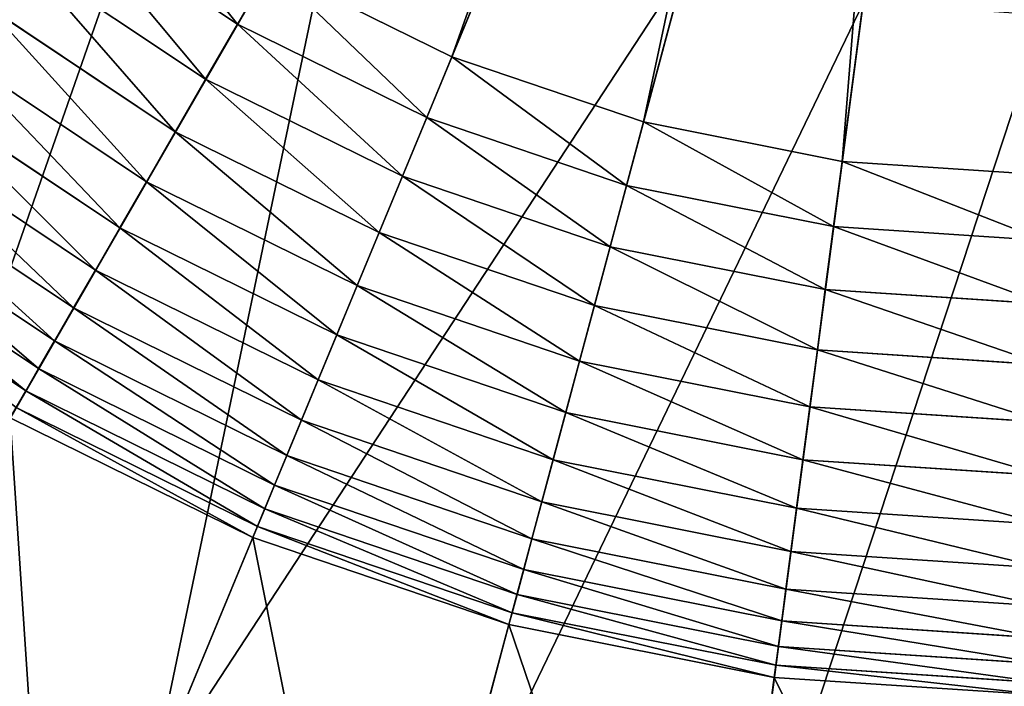
# Model space of a CAD drawing. Extents: x 1114 to 1434, y 1241 to 1561.
# Drawn here: x 1211 to 1272, y 1274 to 1315 of the extents above; entities that cross this region are included whole.
import ezdxf

# ---------------------------------------------------------------- set-up
doc = ezdxf.new("R2010")
doc.units = 0
doc.header["$MEASUREMENT"] = 0
doc.layers.get('0').update_dxf_attribs({"color": 13, "linetype": 'CONTINUOUS'})

# ---------------------------------------------------------------- blocks, each defined once
blk = doc.blocks.new('GROUP_1')
for p, q in [((1497.28, 1352.17, 4118.46), (1236.09, 721.59, 3984.2)), ((1530.5, 1340.89, 4118.46), (1353.85, 681.62, 3984.2)), ((1564.9, 1334.05, 4118.46), (1475.81, 657.36, 3984.2)), ((883.38, 358.86, 637.8), (1173.55, 861.45, 16.66)), ((996.62, 813.7, 3974.07), (1104.41, 741.68, 3974.07)), ((1051.5, 275.95, 637.8), (1273.59, 812.11, 16.66)), ((972.86, 782.72, 3959.81), (1084.88, 707.87, 3959.81)), ((1124.56, 776.59, 3984.2), (1104.41, 741.68, 3974.07)), ((1124.56, 776.59, 3984.2), (1236.09, 721.59, 3984.2)), ((1229, 215.7, 637.8), (1379.21, 776.26, 16.66)), ((950.12, 753.09, 3941.57), (1066.21, 675.52, 3941.57)), ((1412.85, 179.13, 637.8), (1488.6, 754.5, 16.66)), ((1104.41, 741.68, 3974.07), (1084.88, 707.87, 3959.81)), ((1104.41, 741.68, 3974.07), (1220.67, 684.35, 3974.07)), ((928.65, 725.12, 3919.56), (1048.58, 644.98, 3919.56)), ((1236.09, 721.59, 3984.2), (1220.67, 684.35, 3974.07)), ((1236.09, 721.59, 3984.2), (1353.85, 681.62, 3984.2)), ((1084.88, 707.87, 3959.81), (1066.21, 675.52, 3941.57)), ((1084.88, 707.87, 3959.81), (1205.72, 648.28, 3959.81)), ((908.7, 699.11, 3894.01), (1032.19, 616.59, 3894.01)), ((1220.67, 684.35, 3974.07), (1205.72, 648.28, 3959.81)), ((1220.67, 684.35, 3974.07), (1343.41, 642.68, 3974.07)), ((1353.85, 681.62, 3984.2), (1343.41, 642.68, 3974.07)), ((1353.85, 681.62, 3984.2), (1475.81, 657.36, 3984.2)), ((890.46, 675.34, 3865.19), (1017.21, 590.65, 3865.19)), ((1066.21, 675.52, 3941.57), (1048.58, 644.98, 3919.56)), ((1066.21, 675.52, 3941.57), (1191.43, 613.77, 3941.57)), ((874.14, 654.08, 3833.42), (1003.81, 567.44, 3833.42)), ((1475.81, 657.36, 3984.2), (1470.55, 617.39, 3974.07)), ((1475.81, 657.36, 3984.2), (1599.9, 649.22, 3984.2)), ((1205.72, 648.28, 3959.81), (1191.43, 613.77, 3941.57)), ((1205.72, 648.28, 3959.81), (1333.31, 604.97, 3959.81)), ((1048.58, 644.98, 3919.56), (1032.19, 616.59, 3894.01)), ((1048.58, 644.98, 3919.56), (1177.94, 581.19, 3919.56)), ((1343.41, 642.68, 3974.07), (1333.31, 604.97, 3959.81)), ((1343.41, 642.68, 3974.07), (1470.55, 617.39, 3974.07)), ((859.92, 635.54, 3799.05), (992.13, 547.21, 3799.05)), ((847.95, 619.94, 3762.43), (982.29, 530.17, 3762.43)), ((1470.55, 617.39, 3974.07), (1465.45, 578.68, 3959.81)), ((1470.55, 617.39, 3974.07), (1599.9, 608.91, 3974.07)), ((1032.19, 616.59, 3894.01), (1017.21, 590.65, 3865.19)), ((1032.19, 616.59, 3894.01), (1165.39, 550.9, 3894.01)), ((1191.43, 613.77, 3941.57), (1177.94, 581.19, 3919.56)), ((1191.43, 613.77, 3941.57), (1323.64, 568.89, 3941.57)), ((838.35, 607.43, 3723.97), (974.41, 516.52, 3723.97)), ((1333.31, 604.97, 3959.81), (1323.64, 568.89, 3941.57)), ((1333.31, 604.97, 3959.81), (1465.45, 578.68, 3959.81)), ((1017.21, 590.65, 3865.19), (1003.81, 567.44, 3833.42)), ((1017.21, 590.65, 3865.19), (1153.93, 523.23, 3865.19)), ((1177.94, 581.19, 3919.56), (1165.39, 550.9, 3894.01)), ((1177.94, 581.19, 3919.56), (1314.52, 534.83, 3919.56)), ((1465.45, 578.68, 3959.81), (1460.58, 541.65, 3941.57)), ((1465.45, 578.68, 3959.81), (1599.9, 569.87, 3959.81)), ((1323.64, 568.89, 3941.57), (1314.52, 534.83, 3919.56)), ((1323.64, 568.89, 3941.57), (1460.58, 541.65, 3941.57)), ((1003.81, 567.44, 3833.42), (992.13, 547.21, 3799.05)), ((1003.81, 567.44, 3833.42), (1143.67, 498.47, 3833.42)), ((1165.39, 550.9, 3894.01), (1153.93, 523.23, 3865.19)), ((1165.39, 550.9, 3894.01), (1306.03, 503.16, 3894.01)), ((992.13, 547.21, 3799.05), (982.29, 530.17, 3762.43)), ((992.13, 547.21, 3799.05), (1134.73, 476.88, 3799.05)), ((1460.58, 541.65, 3941.57), (1455.98, 506.69, 3919.56)), ((1460.58, 541.65, 3941.57), (1599.9, 532.52, 3941.57)), ((1314.52, 534.83, 3919.56), (1306.03, 503.16, 3894.01)), ((1314.52, 534.83, 3919.56), (1455.98, 506.69, 3919.56)), ((982.29, 530.17, 3762.43), (974.41, 516.52, 3723.97)), ((982.29, 530.17, 3762.43), (1127.2, 458.71, 3762.43)), ((1153.93, 523.23, 3865.19), (1143.67, 498.47, 3833.42)), ((1153.93, 523.23, 3865.19), (1298.28, 474.23, 3865.19)), ((974.41, 516.52, 3723.97), (968.57, 506.4, 3684.08)), ((974.41, 516.52, 3723.97), (1121.17, 444.15, 3723.97)), ((968.57, 506.4, 3684.08), (1116.7, 433.35, 3684.08)), ((1306.03, 503.16, 3894.01), (1298.28, 474.23, 3865.19)), ((1306.03, 503.16, 3894.01), (1451.7, 474.19, 3894.01)), ((1455.98, 506.69, 3919.56), (1451.7, 474.19, 3894.01)), ((1455.98, 506.69, 3919.56), (1599.9, 497.26, 3919.56)), ((964.83, 499.92, 3643.19), (1113.84, 426.44, 3643.19)), ((1143.67, 498.47, 3833.42), (1134.73, 476.88, 3799.05)), ((1143.67, 498.47, 3833.42), (1291.34, 448.34, 3833.42)), ((1134.73, 476.88, 3799.05), (1127.2, 458.71, 3762.43)), ((1134.73, 476.88, 3799.05), (1285.29, 425.77, 3799.05)), ((1298.28, 474.23, 3865.19), (1291.34, 448.34, 3833.42)), ((1298.28, 474.23, 3865.19), (1447.79, 444.49, 3865.19)), ((1451.7, 474.19, 3894.01), (1447.79, 444.49, 3865.19)), ((1451.7, 474.19, 3894.01), (1599.9, 464.48, 3894.01)), ((1127.2, 458.71, 3762.43), (1121.17, 444.15, 3723.97)), ((1127.2, 458.71, 3762.43), (1280.2, 406.78, 3762.43)), ((1291.34, 448.34, 3833.42), (1285.29, 425.77, 3799.05)), ((1291.34, 448.34, 3833.42), (1444.29, 417.92, 3833.42)), ((1121.17, 444.15, 3723.97), (1116.7, 433.35, 3684.08)), ((1121.17, 444.15, 3723.97), (1276.12, 391.55, 3723.97)), ((1447.79, 444.49, 3865.19), (1444.29, 417.92, 3833.42)), ((1447.79, 444.49, 3865.19), (1599.9, 434.52, 3865.19)), ((1116.7, 433.35, 3684.08), (1113.84, 426.44, 3643.19)), ((1116.7, 433.35, 3684.08), (1273.1, 380.26, 3684.08)), ((1113.84, 426.44, 3643.19), (989.58, 126.46, 1140.86)), ((1113.84, 426.44, 3643.19), (1271.16, 373.04, 3643.19)), ((1285.29, 425.77, 3799.05), (1280.2, 406.78, 3762.43)), ((1285.29, 425.77, 3799.05), (1441.24, 394.75, 3799.05)), ((1444.29, 417.92, 3833.42), (1441.24, 394.75, 3799.05)), ((1444.29, 417.92, 3833.42), (1599.9, 407.72, 3833.42)), ((1280.2, 406.78, 3762.43), (1276.12, 391.55, 3723.97)), ((1280.2, 406.78, 3762.43), (1438.67, 375.25, 3762.43)), ((1441.24, 394.75, 3799.05), (1438.67, 375.25, 3762.43)), ((1441.24, 394.75, 3799.05), (1599.9, 384.36, 3799.05)), ((1276.12, 391.55, 3723.97), (1273.1, 380.26, 3684.08)), ((1276.12, 391.55, 3723.97), (1436.61, 359.63, 3723.97)), ((1273.1, 380.26, 3684.08), (1271.16, 373.04, 3643.19)), ((1273.1, 380.26, 3684.08), (1435.09, 348.04, 3684.08)), ((1438.67, 375.25, 3762.43), (1436.61, 359.63, 3723.97)), ((1438.67, 375.25, 3762.43), (1599.9, 364.69, 3762.43)), ((1271.16, 373.04, 3643.19), (1187.12, 59.4, 1140.86)), ((1271.16, 373.04, 3643.19), (1434.11, 340.62, 3643.19)), ((1436.61, 359.63, 3723.97), (1435.09, 348.04, 3684.08)), ((1436.61, 359.63, 3723.97), (1599.9, 348.93, 3723.97)), ((1435.09, 348.04, 3684.08), (1434.11, 340.62, 3643.19)), ((1435.09, 348.04, 3684.08), (1599.9, 337.24, 3684.08)), ((1434.11, 340.62, 3643.19), (1391.73, 18.7, 1140.86)), ((1434.11, 340.62, 3643.19), (1599.9, 329.76, 3643.19))]:
    blk.add_line(p, q)
mesh = blk.add_polyface()
corners = [(1465.83, 1367.68, 4118.46), (1236.09, 721.59, 3984.2), (1124.56, 776.59, 3984.2), (1497.28, 1352.17, 4118.46)]
mesh.append_faces([[corners[k] for k in face] for face in [(0, 1, 2), (1, 0, 3)]], dxfattribs={"vtx0": -1})
mesh = blk.add_polyface()
corners = [(1497.28, 1352.17, 4118.46), (1353.85, 681.62, 3984.2), (1236.09, 721.59, 3984.2), (1530.5, 1340.89, 4118.46)]
mesh.append_faces([[corners[k] for k in face] for face in [(0, 1, 2), (1, 0, 3)]], dxfattribs={"vtx0": -1})
mesh = blk.add_polyface()
corners = [(1530.5, 1340.89, 4118.46), (1475.81, 657.36, 3984.2), (1353.85, 681.62, 3984.2), (1564.9, 1334.05, 4118.46)]
mesh.append_faces([[corners[k] for k in face] for face in [(0, 1, 2), (1, 0, 3)]], dxfattribs={"vtx0": -1})
mesh = blk.add_polyface()
corners = [(1564.9, 1334.05, 4118.46), (1599.9, 649.22, 3984.2), (1475.81, 657.36, 3984.2), (1599.9, 1331.75, 4118.46)]
mesh.append_faces([[corners[k] for k in face] for face in [(0, 1, 2), (1, 0, 3)]], dxfattribs={"vtx0": -1})
mesh = blk.add_polyface()
corners = [(586.59, 586.59, 637.8), (923.41, 1080.81, 16.66), (463, 727.53, 637.8), (996.95, 996.95, 16.66)]
mesh.append_faces([[corners[k] for k in face] for face in [(0, 1, 2), (1, 0, 3)]], dxfattribs={"vtx0": -1})
mesh = blk.add_polyface()
corners = [(727.53, 463, 637.8), (996.95, 996.95, 16.66), (586.59, 586.59, 637.8), (1080.81, 923.41, 16.66)]
mesh.append_faces([[corners[k] for k in face] for face in [(0, 1, 2), (1, 0, 3)]], dxfattribs={"vtx0": -1})
mesh = blk.add_polyface()
corners = [(883.38, 358.86, 637.8), (1080.81, 923.41, 16.66), (727.53, 463, 637.8), (1173.55, 861.45, 16.66)]
mesh.append_faces([[corners[k] for k in face] for face in [(0, 1, 2), (1, 0, 3)]], dxfattribs={"vtx0": -1})
mesh = blk.add_polyface()
corners = [(1051.5, 275.95, 637.8), (1173.55, 861.45, 16.66), (883.38, 358.86, 637.8), (1273.59, 812.11, 16.66)]
mesh.append_faces([[corners[k] for k in face] for face in [(0, 1, 2), (1, 0, 3)]], dxfattribs={"vtx0": -1})
mesh = blk.add_polyface()
corners = [(1021.17, 845.68, 3984.2), (1104.41, 741.68, 3974.07), (996.62, 813.7, 3974.07), (1124.56, 776.59, 3984.2)]
mesh.append_faces([[corners[k] for k in face] for face in [(0, 1, 2), (1, 0, 3)]], dxfattribs={"vtx0": -1})
mesh = blk.add_polyface()
corners = [(996.62, 813.7, 3974.07), (1084.88, 707.87, 3959.81), (972.86, 782.72, 3959.81), (1104.41, 741.68, 3974.07)]
mesh.append_faces([[corners[k] for k in face] for face in [(0, 1, 2), (1, 0, 3)]], dxfattribs={"vtx0": -1})
mesh = blk.add_polyface()
corners = [(1051.5, 275.95, 637.8), (1379.21, 776.26, 16.66), (1273.59, 812.11, 16.66), (1229, 215.7, 637.8)]
mesh.append_faces([[corners[k] for k in face] for face in [(0, 1, 2), (1, 0, 3)]], dxfattribs={"vtx0": -1})
mesh = blk.add_polyface()
corners = [(972.86, 782.72, 3959.81), (1066.21, 675.52, 3941.57), (950.12, 753.09, 3941.57), (1084.88, 707.87, 3959.81)]
mesh.append_faces([[corners[k] for k in face] for face in [(0, 1, 2), (1, 0, 3)]], dxfattribs={"vtx0": -1})
mesh = blk.add_polyface()
corners = [(1124.56, 776.59, 3984.2), (1220.67, 684.35, 3974.07), (1104.41, 741.68, 3974.07), (1236.09, 721.59, 3984.2)]
mesh.append_faces([[corners[k] for k in face] for face in [(0, 1, 2), (1, 0, 3)]], dxfattribs={"vtx0": -1})
mesh = blk.add_polyface()
corners = [(1229, 215.7, 637.8), (1488.6, 754.5, 16.66), (1379.21, 776.26, 16.66), (1412.85, 179.13, 637.8)]
mesh.append_faces([[corners[k] for k in face] for face in [(0, 1, 2), (1, 0, 3)]], dxfattribs={"vtx0": -1})
mesh = blk.add_polyface()
corners = [(950.12, 753.09, 3941.57), (1048.58, 644.98, 3919.56), (928.65, 725.12, 3919.56), (1066.21, 675.52, 3941.57)]
mesh.append_faces([[corners[k] for k in face] for face in [(0, 1, 2), (1, 0, 3)]], dxfattribs={"vtx0": -1})
mesh = blk.add_polyface()
corners = [(1412.85, 179.13, 637.8), (1599.9, 747.21, 16.66), (1488.6, 754.5, 16.66), (1599.9, 166.87, 637.8)]
mesh.append_faces([[corners[k] for k in face] for face in [(0, 1, 2), (1, 0, 3)]], dxfattribs={"vtx0": -1})
mesh = blk.add_polyface()
corners = [(1104.41, 741.68, 3974.07), (1205.72, 648.28, 3959.81), (1084.88, 707.87, 3959.81), (1220.67, 684.35, 3974.07)]
mesh.append_faces([[corners[k] for k in face] for face in [(0, 1, 2), (1, 0, 3)]], dxfattribs={"vtx0": -1})
mesh = blk.add_polyface()
corners = [(928.65, 725.12, 3919.56), (1032.19, 616.59, 3894.01), (908.7, 699.11, 3894.01), (1048.58, 644.98, 3919.56)]
mesh.append_faces([[corners[k] for k in face] for face in [(0, 1, 2), (1, 0, 3)]], dxfattribs={"vtx0": -1})
mesh = blk.add_polyface()
corners = [(1236.09, 721.59, 3984.2), (1343.41, 642.68, 3974.07), (1220.67, 684.35, 3974.07), (1353.85, 681.62, 3984.2)]
mesh.append_faces([[corners[k] for k in face] for face in [(0, 1, 2), (1, 0, 3)]], dxfattribs={"vtx0": -1})
mesh = blk.add_polyface()
corners = [(1084.88, 707.87, 3959.81), (1191.43, 613.77, 3941.57), (1066.21, 675.52, 3941.57), (1205.72, 648.28, 3959.81)]
mesh.append_faces([[corners[k] for k in face] for face in [(0, 1, 2), (1, 0, 3)]], dxfattribs={"vtx0": -1})
mesh = blk.add_polyface()
corners = [(908.7, 699.11, 3894.01), (1017.21, 590.65, 3865.19), (890.46, 675.34, 3865.19), (1032.19, 616.59, 3894.01)]
mesh.append_faces([[corners[k] for k in face] for face in [(0, 1, 2), (1, 0, 3)]], dxfattribs={"vtx0": -1})
mesh = blk.add_polyface()
corners = [(1220.67, 684.35, 3974.07), (1333.31, 604.97, 3959.81), (1205.72, 648.28, 3959.81), (1343.41, 642.68, 3974.07)]
mesh.append_faces([[corners[k] for k in face] for face in [(0, 1, 2), (1, 0, 3)]], dxfattribs={"vtx0": -1})
mesh = blk.add_polyface()
corners = [(1353.85, 681.62, 3984.2), (1470.55, 617.39, 3974.07), (1343.41, 642.68, 3974.07), (1475.81, 657.36, 3984.2)]
mesh.append_faces([[corners[k] for k in face] for face in [(0, 1, 2), (1, 0, 3)]], dxfattribs={"vtx0": -1})
mesh = blk.add_polyface()
corners = [(890.46, 675.34, 3865.19), (1003.81, 567.44, 3833.42), (874.14, 654.08, 3833.42), (1017.21, 590.65, 3865.19)]
mesh.append_faces([[corners[k] for k in face] for face in [(0, 1, 2), (1, 0, 3)]], dxfattribs={"vtx0": -1})
mesh = blk.add_polyface()
corners = [(1066.21, 675.52, 3941.57), (1177.94, 581.19, 3919.56), (1048.58, 644.98, 3919.56), (1191.43, 613.77, 3941.57)]
mesh.append_faces([[corners[k] for k in face] for face in [(0, 1, 2), (1, 0, 3)]], dxfattribs={"vtx0": -1})
mesh = blk.add_polyface()
corners = [(874.14, 654.08, 3833.42), (992.13, 547.21, 3799.05), (859.92, 635.54, 3799.05), (1003.81, 567.44, 3833.42)]
mesh.append_faces([[corners[k] for k in face] for face in [(0, 1, 2), (1, 0, 3)]], dxfattribs={"vtx0": -1})
mesh = blk.add_polyface()
corners = [(1475.81, 657.36, 3984.2), (1599.9, 608.91, 3974.07), (1470.55, 617.39, 3974.07), (1599.9, 649.22, 3984.2)]
mesh.append_faces([[corners[k] for k in face] for face in [(0, 1, 2), (1, 0, 3)]], dxfattribs={"vtx0": -1})
mesh = blk.add_polyface()
corners = [(1205.72, 648.28, 3959.81), (1323.64, 568.89, 3941.57), (1191.43, 613.77, 3941.57), (1333.31, 604.97, 3959.81)]
mesh.append_faces([[corners[k] for k in face] for face in [(0, 1, 2), (1, 0, 3)]], dxfattribs={"vtx0": -1})
mesh = blk.add_polyface()
corners = [(1048.58, 644.98, 3919.56), (1165.39, 550.9, 3894.01), (1032.19, 616.59, 3894.01), (1177.94, 581.19, 3919.56)]
mesh.append_faces([[corners[k] for k in face] for face in [(0, 1, 2), (1, 0, 3)]], dxfattribs={"vtx0": -1})
mesh = blk.add_polyface()
corners = [(1343.41, 642.68, 3974.07), (1465.45, 578.68, 3959.81), (1333.31, 604.97, 3959.81), (1470.55, 617.39, 3974.07)]
mesh.append_faces([[corners[k] for k in face] for face in [(0, 1, 2), (1, 0, 3)]], dxfattribs={"vtx0": -1})
mesh = blk.add_polyface()
corners = [(859.92, 635.54, 3799.05), (982.29, 530.17, 3762.43), (847.95, 619.94, 3762.43), (992.13, 547.21, 3799.05)]
mesh.append_faces([[corners[k] for k in face] for face in [(0, 1, 2), (1, 0, 3)]], dxfattribs={"vtx0": -1})
mesh = blk.add_polyface()
corners = [(847.95, 619.94, 3762.43), (974.41, 516.52, 3723.97), (838.35, 607.43, 3723.97), (982.29, 530.17, 3762.43)]
mesh.append_faces([[corners[k] for k in face] for face in [(0, 1, 2), (1, 0, 3)]], dxfattribs={"vtx0": -1})
mesh = blk.add_polyface()
corners = [(1470.55, 617.39, 3974.07), (1599.9, 569.87, 3959.81), (1465.45, 578.68, 3959.81), (1599.9, 608.91, 3974.07)]
mesh.append_faces([[corners[k] for k in face] for face in [(0, 1, 2), (1, 0, 3)]], dxfattribs={"vtx0": -1})
mesh = blk.add_polyface()
corners = [(1032.19, 616.59, 3894.01), (1153.93, 523.23, 3865.19), (1017.21, 590.65, 3865.19), (1165.39, 550.9, 3894.01)]
mesh.append_faces([[corners[k] for k in face] for face in [(0, 1, 2), (1, 0, 3)]], dxfattribs={"vtx0": -1})
mesh = blk.add_polyface()
corners = [(1191.43, 613.77, 3941.57), (1314.52, 534.83, 3919.56), (1177.94, 581.19, 3919.56), (1323.64, 568.89, 3941.57)]
mesh.append_faces([[corners[k] for k in face] for face in [(0, 1, 2), (1, 0, 3)]], dxfattribs={"vtx0": -1})
mesh = blk.add_polyface()
corners = [(838.35, 607.43, 3723.97), (968.57, 506.4, 3684.08), (831.24, 598.16, 3684.08), (974.41, 516.52, 3723.97)]
mesh.append_faces([[corners[k] for k in face] for face in [(0, 1, 2), (1, 0, 3)]], dxfattribs={"vtx0": -1})
mesh = blk.add_polyface()
corners = [(1333.31, 604.97, 3959.81), (1460.58, 541.65, 3941.57), (1323.64, 568.89, 3941.57), (1465.45, 578.68, 3959.81)]
mesh.append_faces([[corners[k] for k in face] for face in [(0, 1, 2), (1, 0, 3)]], dxfattribs={"vtx0": -1})
mesh = blk.add_polyface()
corners = [(1017.21, 590.65, 3865.19), (1143.67, 498.47, 3833.42), (1003.81, 567.44, 3833.42), (1153.93, 523.23, 3865.19)]
mesh.append_faces([[corners[k] for k in face] for face in [(0, 1, 2), (1, 0, 3)]], dxfattribs={"vtx0": -1})
mesh = blk.add_polyface()
corners = [(1177.94, 581.19, 3919.56), (1306.03, 503.16, 3894.01), (1165.39, 550.9, 3894.01), (1314.52, 534.83, 3919.56)]
mesh.append_faces([[corners[k] for k in face] for face in [(0, 1, 2), (1, 0, 3)]], dxfattribs={"vtx0": -1})
mesh = blk.add_polyface()
corners = [(1465.45, 578.68, 3959.81), (1599.9, 532.52, 3941.57), (1460.58, 541.65, 3941.57), (1599.9, 569.87, 3959.81)]
mesh.append_faces([[corners[k] for k in face] for face in [(0, 1, 2), (1, 0, 3)]], dxfattribs={"vtx0": -1})
mesh = blk.add_polyface()
corners = [(1323.64, 568.89, 3941.57), (1455.98, 506.69, 3919.56), (1314.52, 534.83, 3919.56), (1460.58, 541.65, 3941.57)]
mesh.append_faces([[corners[k] for k in face] for face in [(0, 1, 2), (1, 0, 3)]], dxfattribs={"vtx0": -1})
mesh = blk.add_polyface()
corners = [(1003.81, 567.44, 3833.42), (1134.73, 476.88, 3799.05), (992.13, 547.21, 3799.05), (1143.67, 498.47, 3833.42)]
mesh.append_faces([[corners[k] for k in face] for face in [(0, 1, 2), (1, 0, 3)]], dxfattribs={"vtx0": -1})
mesh = blk.add_polyface()
corners = [(1165.39, 550.9, 3894.01), (1298.28, 474.23, 3865.19), (1153.93, 523.23, 3865.19), (1306.03, 503.16, 3894.01)]
mesh.append_faces([[corners[k] for k in face] for face in [(0, 1, 2), (1, 0, 3)]], dxfattribs={"vtx0": -1})
mesh = blk.add_polyface()
corners = [(992.13, 547.21, 3799.05), (1127.2, 458.71, 3762.43), (982.29, 530.17, 3762.43), (1134.73, 476.88, 3799.05)]
mesh.append_faces([[corners[k] for k in face] for face in [(0, 1, 2), (1, 0, 3)]], dxfattribs={"vtx0": -1})
mesh = blk.add_polyface()
corners = [(1460.58, 541.65, 3941.57), (1599.9, 497.26, 3919.56), (1455.98, 506.69, 3919.56), (1599.9, 532.52, 3941.57)]
mesh.append_faces([[corners[k] for k in face] for face in [(0, 1, 2), (1, 0, 3)]], dxfattribs={"vtx0": -1})
mesh = blk.add_polyface()
corners = [(1314.52, 534.83, 3919.56), (1451.7, 474.19, 3894.01), (1306.03, 503.16, 3894.01), (1455.98, 506.69, 3919.56)]
mesh.append_faces([[corners[k] for k in face] for face in [(0, 1, 2), (1, 0, 3)]], dxfattribs={"vtx0": -1})
mesh = blk.add_polyface()
corners = [(982.29, 530.17, 3762.43), (1121.17, 444.15, 3723.97), (974.41, 516.52, 3723.97), (1127.2, 458.71, 3762.43)]
mesh.append_faces([[corners[k] for k in face] for face in [(0, 1, 2), (1, 0, 3)]], dxfattribs={"vtx0": -1})
mesh = blk.add_polyface()
corners = [(1153.93, 523.23, 3865.19), (1291.34, 448.34, 3833.42), (1143.67, 498.47, 3833.42), (1298.28, 474.23, 3865.19)]
mesh.append_faces([[corners[k] for k in face] for face in [(0, 1, 2), (1, 0, 3)]], dxfattribs={"vtx0": -1})
mesh = blk.add_polyface()
corners = [(974.41, 516.52, 3723.97), (1116.7, 433.35, 3684.08), (968.57, 506.4, 3684.08), (1121.17, 444.15, 3723.97)]
mesh.append_faces([[corners[k] for k in face] for face in [(0, 1, 2), (1, 0, 3)]], dxfattribs={"vtx0": -1})
mesh = blk.add_polyface()
corners = [(968.57, 506.4, 3684.08), (1113.84, 426.44, 3643.19), (964.83, 499.92, 3643.19), (1116.7, 433.35, 3684.08)]
mesh.append_faces([[corners[k] for k in face] for face in [(0, 1, 2), (1, 0, 3)]], dxfattribs={"vtx0": -1})
mesh = blk.add_polyface()
corners = [(1306.03, 503.16, 3894.01), (1447.79, 444.49, 3865.19), (1298.28, 474.23, 3865.19), (1451.7, 474.19, 3894.01)]
mesh.append_faces([[corners[k] for k in face] for face in [(0, 1, 2), (1, 0, 3)]], dxfattribs={"vtx0": -1})
mesh = blk.add_polyface()
corners = [(1455.98, 506.69, 3919.56), (1599.9, 464.48, 3894.01), (1451.7, 474.19, 3894.01), (1599.9, 497.26, 3919.56)]
mesh.append_faces([[corners[k] for k in face] for face in [(0, 1, 2), (1, 0, 3)]], dxfattribs={"vtx0": -1})
mesh = blk.add_polyface()
corners = [(964.83, 499.92, 3643.19), (989.58, 126.46, 1140.86), (802.48, 218.73, 1140.86), (1113.84, 426.44, 3643.19)]
mesh.append_faces([[corners[k] for k in face] for face in [(0, 1, 2), (1, 0, 3)]], dxfattribs={"vtx0": -1})
mesh = blk.add_polyface()
corners = [(1143.67, 498.47, 3833.42), (1285.29, 425.77, 3799.05), (1134.73, 476.88, 3799.05), (1291.34, 448.34, 3833.42)]
mesh.append_faces([[corners[k] for k in face] for face in [(0, 1, 2), (1, 0, 3)]], dxfattribs={"vtx0": -1})
mesh = blk.add_polyface()
corners = [(1134.73, 476.88, 3799.05), (1280.2, 406.78, 3762.43), (1127.2, 458.71, 3762.43), (1285.29, 425.77, 3799.05)]
mesh.append_faces([[corners[k] for k in face] for face in [(0, 1, 2), (1, 0, 3)]], dxfattribs={"vtx0": -1})
mesh = blk.add_polyface()
corners = [(1298.28, 474.23, 3865.19), (1444.29, 417.92, 3833.42), (1291.34, 448.34, 3833.42), (1447.79, 444.49, 3865.19)]
mesh.append_faces([[corners[k] for k in face] for face in [(0, 1, 2), (1, 0, 3)]], dxfattribs={"vtx0": -1})
mesh = blk.add_polyface()
corners = [(1451.7, 474.19, 3894.01), (1599.9, 434.52, 3865.19), (1447.79, 444.49, 3865.19), (1599.9, 464.48, 3894.01)]
mesh.append_faces([[corners[k] for k in face] for face in [(0, 1, 2), (1, 0, 3)]], dxfattribs={"vtx0": -1})
mesh = blk.add_polyface()
corners = [(1127.2, 458.71, 3762.43), (1276.12, 391.55, 3723.97), (1121.17, 444.15, 3723.97), (1280.2, 406.78, 3762.43)]
mesh.append_faces([[corners[k] for k in face] for face in [(0, 1, 2), (1, 0, 3)]], dxfattribs={"vtx0": -1})
mesh = blk.add_polyface()
corners = [(1291.34, 448.34, 3833.42), (1441.24, 394.75, 3799.05), (1285.29, 425.77, 3799.05), (1444.29, 417.92, 3833.42)]
mesh.append_faces([[corners[k] for k in face] for face in [(0, 1, 2), (1, 0, 3)]], dxfattribs={"vtx0": -1})
mesh = blk.add_polyface()
corners = [(1121.17, 444.15, 3723.97), (1273.1, 380.26, 3684.08), (1116.7, 433.35, 3684.08), (1276.12, 391.55, 3723.97)]
mesh.append_faces([[corners[k] for k in face] for face in [(0, 1, 2), (1, 0, 3)]], dxfattribs={"vtx0": -1})
mesh = blk.add_polyface()
corners = [(1447.79, 444.49, 3865.19), (1599.9, 407.72, 3833.42), (1444.29, 417.92, 3833.42), (1599.9, 434.52, 3865.19)]
mesh.append_faces([[corners[k] for k in face] for face in [(0, 1, 2), (1, 0, 3)]], dxfattribs={"vtx0": -1})
mesh = blk.add_polyface()
corners = [(1116.7, 433.35, 3684.08), (1271.16, 373.04, 3643.19), (1113.84, 426.44, 3643.19), (1273.1, 380.26, 3684.08)]
mesh.append_faces([[corners[k] for k in face] for face in [(0, 1, 2), (1, 0, 3)]], dxfattribs={"vtx0": -1})
mesh = blk.add_polyface()
corners = [(1113.84, 426.44, 3643.19), (1187.12, 59.4, 1140.86), (989.58, 126.46, 1140.86), (1271.16, 373.04, 3643.19)]
mesh.append_faces([[corners[k] for k in face] for face in [(0, 1, 2), (1, 0, 3)]], dxfattribs={"vtx0": -1})
mesh = blk.add_polyface()
corners = [(1285.29, 425.77, 3799.05), (1438.67, 375.25, 3762.43), (1280.2, 406.78, 3762.43), (1441.24, 394.75, 3799.05)]
mesh.append_faces([[corners[k] for k in face] for face in [(0, 1, 2), (1, 0, 3)]], dxfattribs={"vtx0": -1})
mesh = blk.add_polyface()
corners = [(1444.29, 417.92, 3833.42), (1599.9, 384.36, 3799.05), (1441.24, 394.75, 3799.05), (1599.9, 407.72, 3833.42)]
mesh.append_faces([[corners[k] for k in face] for face in [(0, 1, 2), (1, 0, 3)]], dxfattribs={"vtx0": -1})
mesh = blk.add_polyface()
corners = [(1280.2, 406.78, 3762.43), (1436.61, 359.63, 3723.97), (1276.12, 391.55, 3723.97), (1438.67, 375.25, 3762.43)]
mesh.append_faces([[corners[k] for k in face] for face in [(0, 1, 2), (1, 0, 3)]], dxfattribs={"vtx0": -1})
mesh = blk.add_polyface()
corners = [(1441.24, 394.75, 3799.05), (1599.9, 364.69, 3762.43), (1438.67, 375.25, 3762.43), (1599.9, 384.36, 3799.05)]
mesh.append_faces([[corners[k] for k in face] for face in [(0, 1, 2), (1, 0, 3)]], dxfattribs={"vtx0": -1})
mesh = blk.add_polyface()
corners = [(1276.12, 391.55, 3723.97), (1435.09, 348.04, 3684.08), (1273.1, 380.26, 3684.08), (1436.61, 359.63, 3723.97)]
mesh.append_faces([[corners[k] for k in face] for face in [(0, 1, 2), (1, 0, 3)]], dxfattribs={"vtx0": -1})
mesh = blk.add_polyface()
corners = [(1273.1, 380.26, 3684.08), (1434.11, 340.62, 3643.19), (1271.16, 373.04, 3643.19), (1435.09, 348.04, 3684.08)]
mesh.append_faces([[corners[k] for k in face] for face in [(0, 1, 2), (1, 0, 3)]], dxfattribs={"vtx0": -1})
mesh = blk.add_polyface()
corners = [(1438.67, 375.25, 3762.43), (1599.9, 348.93, 3723.97), (1436.61, 359.63, 3723.97), (1599.9, 364.69, 3762.43)]
mesh.append_faces([[corners[k] for k in face] for face in [(0, 1, 2), (1, 0, 3)]], dxfattribs={"vtx0": -1})
mesh = blk.add_polyface()
corners = [(1271.16, 373.04, 3643.19), (1391.73, 18.7, 1140.86), (1187.12, 59.4, 1140.86), (1434.11, 340.62, 3643.19)]
mesh.append_faces([[corners[k] for k in face] for face in [(0, 1, 2), (1, 0, 3)]], dxfattribs={"vtx0": -1})
mesh = blk.add_polyface()
corners = [(868.48, 333.04, 672.15), (1051.5, 275.95, 637.8), (883.38, 358.86, 637.8), (1040.09, 248.41, 672.15)]
mesh.append_faces([[corners[k] for k in face] for face in [(0, 1, 2), (1, 0, 3)]], dxfattribs={"vtx0": -1})
mesh = blk.add_polyface()
corners = [(1436.61, 359.63, 3723.97), (1599.9, 337.24, 3684.08), (1435.09, 348.04, 3684.08), (1599.9, 348.93, 3723.97)]
mesh.append_faces([[corners[k] for k in face] for face in [(0, 1, 2), (1, 0, 3)]], dxfattribs={"vtx0": -1})
mesh = blk.add_polyface()
corners = [(1435.09, 348.04, 3684.08), (1599.9, 329.76, 3643.19), (1434.11, 340.62, 3643.19), (1599.9, 337.24, 3684.08)]
mesh.append_faces([[corners[k] for k in face] for face in [(0, 1, 2), (1, 0, 3)]], dxfattribs={"vtx0": -1})
mesh = blk.add_polyface()
corners = [(1434.11, 340.62, 3643.19), (1599.9, 5.06, 1140.86), (1391.73, 18.7, 1140.86), (1599.9, 329.76, 3643.19)]
mesh.append_faces([[corners[k] for k in face] for face in [(0, 1, 2), (1, 0, 3)]], dxfattribs={"vtx0": -1})
blk = doc.blocks.new('GROUP_2')
mesh = blk.add_polyface()
corners = [(25.379, 5), (0, 0), (0, 5), (24.931, 0), (26.27, 0.064), (26.336, 5.046), (27.597, 0.256), (27.284, 5.183), (28.214, 5.41), (28.9, 0.574), (29.118, 5.725), (30.166, 1.015), (29.988, 6.125), (30.816, 6.607), (31.384, 1.576), (31.594, 7.166), (32.543, 2.25), (32.315, 7.796), (32.972, 8.492), (33.632, 3.032), (33.56, 9.248), (34.072, 10.057), (34.641, 3.914), (34.505, 10.912), (79.008, 110.248), (35.561, 4.889), (36.384, 5.948), (37.102, 7.08), (37.708, 8.276), (82.659, 108.613), (80.111, 112.831), (81.123, 115.45), (82.042, 118.103), (82.867, 120.787), (83.817, 111.324), (83.598, 123.498), (84.233, 126.233), (84.879, 114.075), (84.771, 128.989), (85.213, 131.761), (85.844, 116.86), (85.557, 134.548), (85.803, 137.345), (85.951, 140.149), (86.71, 119.678), (86, 142.956), (86, 450), (90, 450), (87.477, 122.525), (88.144, 125.397), (88.71, 128.29), (89.173, 131.202), (89.535, 134.128), (89.793, 137.064), (89.948, 140.008), (90, 142.956)]
mesh.append_faces([[corners[k] for k in face] for face in [(0, 1, 2), (54, 47, 55)]], dxfattribs={"vtx0": -1})
mesh.append_faces([[corners[k] for k in face] for face in [(1, 0, 3), (3, 0, 4), (4, 5, 6), (6, 8, 9), (9, 10, 11), (11, 13, 14), (14, 15, 16), (16, 18, 19), (19, 21, 22), (22, 24, 25), (25, 24, 26), (26, 24, 27), (27, 24, 28), (28, 24, 29), (29, 33, 34), (34, 36, 37), (37, 39, 40), (40, 43, 44), (44, 47, 48), (48, 47, 49), (49, 47, 50), (50, 47, 51), (51, 47, 52), (52, 47, 53), (53, 47, 54)]], dxfattribs={"vtx0": -1, "vtx1": -1})
mesh.append_faces([[corners[k] for k in face] for face in [(4, 0, 5), (6, 5, 7), (6, 7, 8), (9, 8, 10), (11, 10, 12), (11, 12, 13), (14, 13, 15), (16, 15, 17), (16, 17, 18), (19, 18, 20), (19, 20, 21), (22, 21, 23), (22, 23, 24), (29, 24, 30), (29, 30, 31), (29, 31, 32), (29, 32, 33), (34, 33, 35), (34, 35, 36), (37, 36, 38), (37, 38, 39), (40, 39, 41), (40, 41, 42), (40, 42, 43), (44, 43, 45), (44, 45, 46), (44, 46, 47)]], dxfattribs={"vtx0": -1, "vtx2": -1})
blk = doc.blocks.new('GROUP_4')
at = {"extrusion": (0.866025, 0.5, 9.71445e-17)}
blk.add_blockref('GROUP_2', (-67.422, 0, 116.779), dxfattribs=at)
blk = doc.blocks.new('LUISA_S3_3')
at = {"xscale": 0.09999999999999999, "yscale": 0.09999999999999999, "zscale": 0.09999999999999999}
blk.add_blockref('GROUP_1', (-159.99, -159.993, 5), dxfattribs=at)
blk.add_blockref('GROUP_4', (-100, -95.353))
blk = doc.blocks.new('LUISA_FAM_')
blk.add_blockref('LUISA_S3_3', (836.939, 1143.963))

msp = doc.modelspace()

# ---------------------------------------------------------------- block references
msp.add_blockref('LUISA_FAM_', (437.307, 256.933))

doc.saveas('drawing.dxf')
